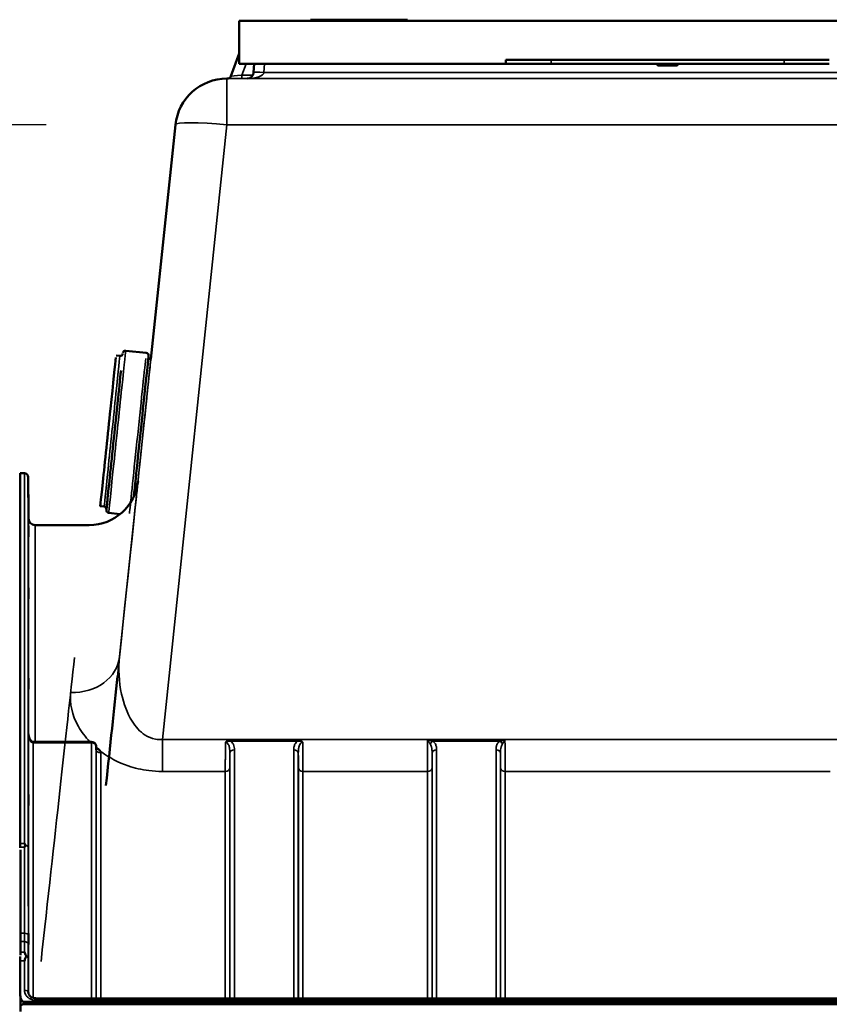
# Model space of a CAD drawing. Units: millimetres. Extents: x 0 to 14850, y 0 to 10500.
# Drawn here: x 5809 to 6435, y 8022 to 8783 of the extents above; entities that cross this region are included whole.
import ezdxf

# ---------------------------------------------------------------- set-up
doc = ezdxf.new("R2010")
doc.units = ezdxf.units.MM
doc.header["$LTSCALE"] = 50
for name, color, linetype, lineweight in [('Dimension (ISO)', 7, 'Continuous', 25), ('Visible (ISO)', 7, 'Continuous', 50), ('Visible Narrow (ISO)', 7, 'Continuous', 35)]:
    doc.layers.add(name, color=color, linetype=linetype, lineweight=lineweight)
doc.styles.add('Note Text (ISO)', font='tahoma.ttf')
doc.dimstyles.new('TRICEL', dxfattribs={"dimscale": 50, "dimtxt": 3.5, "dimasz": 1.2, "dimexe": 3.175, "dimexo": 2, "dimgap": 0.15, "dimtad": 1, "dimdec": 0, "dimlfac": 0.1, "dimrnd": 1e-08, "dimzin": 0, "dimdsep": 46, "dimtxsty": 'Note Text (ISO)', "dimblk": 'Filled-1', "dimcen": 0.09, "dimdle": 10, "dimclrd": 256, "dimclre": 256, "dimclrt": 256, "dimadec": 0, "dimazin": 0, "dimtfac": 0.2, "dimtdec": 0, "dimtmove": 0, "dimatfit": 3, "dimfxl": 1, "dimtolj": 1, "dimtzin": 0, "dimlwd": -1, "dimlwe": -1, "dimarcsym": 0})

# ---------------------------------------------------------------- blocks, each defined once
blk = doc.blocks.new('Filled-1')
at = {"color": 0}
for p, q in [((0, 0), (-1, 0.25)), ((-1, 0.25), (-1, -0.25)), ((-1, 0), (0, 0)), ((-1, -0.25), (0, 0))]:
    blk.add_line(p, q, dxfattribs=at)
at = {"color": 0, "flags": 128}
blk.add_lwpolyline([(-1, -0.25), (0, 0), (-1, 0.25), (-1, -0.25)], dxfattribs=at)
at = {"color": 0}
blk.add_solid([(-1, -0.25), (0, 0), (-1, 0.25), (-1, -0.25)], dxfattribs=at)
blk = doc.blocks.new('*D14')
at = {"layer": 'Defpoints', "color": 0, "transparency": 16777216}
for p in [(5541.85, 8139.07), (5414.04, 6792.35), (5818.71, 6792.35)]:
    blk.add_point(p, dxfattribs=at)
at = {"layer": 'Dimension (ISO)', "transparency": 16777216}
for p, q in [((5441.85, 8139.07), (5255.29, 8139.07)), ((5414.04, 8079.07), (5414.04, 6852.35)), ((5718.71, 6792.35), (5255.29, 6792.35))]:
    blk.add_line(p, q, dxfattribs=at)
at = {"layer": 'Dimension (ISO)', "transparency": 16777216, "xscale": 60.00000238418579, "yscale": 60.00000238418579, "zscale": 60.00000238418579}
for p, rotation in [((5414.04, 8139.07), 90), ((5414.04, 6792.35), 270)]:
    blk.add_blockref('Filled-1', p, dxfattribs=dict(at, rotation=rotation))
at = {"layer": 'Dimension (ISO)', "transparency": 16777216, "insert": (5224.25, 7288.18), "char_height": 175, "attachment_point": 1, "rotation": 90, "style": 'Note Text (ISO)'}
blk.add_mtext('\\A1;135', dxfattribs=at)
blk = doc.blocks.new('*D15')
at = {"layer": 'Defpoints', "color": 0, "transparency": 16777216}
for p in [(5929.43, 8701.53), (5414.04, 8139.07), (5541.85, 8139.07)]:
    blk.add_point(p, dxfattribs=at)
at = {"layer": 'Dimension (ISO)', "transparency": 16777216}
for p, q in [((5829.43, 8701.53), (5255.29, 8701.53)), ((5414.04, 8641.53), (5414.04, 8199.07)), ((5441.85, 8139.07), (5255.29, 8139.07))]:
    blk.add_line(p, q, dxfattribs=at)
at = {"layer": 'Dimension (ISO)', "transparency": 16777216, "xscale": 60.00000238418579, "yscale": 60.00000238418579, "zscale": 60.00000238418579}
for p, rotation in [((5414.04, 8701.53), 90), ((5414.04, 8139.07), 270)]:
    blk.add_blockref('Filled-1', p, dxfattribs=dict(at, rotation=rotation))
at = {"layer": 'Dimension (ISO)', "transparency": 16777216, "insert": (5224.6, 8300.13), "char_height": 175, "attachment_point": 1, "rotation": 90, "style": 'Note Text (ISO)'}
blk.add_mtext('\\A1;56', dxfattribs=at)

msp = doc.modelspace()

# ---------------------------------------------------------------- linework, layer by layer
at = {"layer": 'Visible (ISO)'}
for p, q in [((5978.69, 8781.85), (6033.69, 8781.85)), ((5978.69, 8781.85), (5978.69, 8781.85)), ((6640.69, 8781.85), (5978.69, 8781.85)), ((5978.69, 8748.85), (5978.69, 8781.85)), ((6034.69, 8782.85), (6033.69, 8782.85)), ((6033.69, 8782.85), (6108.69, 8782.85)), ((6033.69, 8781.85), (6033.69, 8782.85)), ((6033.69, 8782.85), (6033.69, 8782.85)), ((6108.69, 8781.85), (6033.69, 8781.85)), ((6034.69, 8782.85), (6044.32, 8782.85)), ((6034.69, 8782.85), (6034.69, 8782.85)), ((6043.86, 8782.85), (6043.9, 8782.85)), ((6043.86, 8782.85), (6043.86, 8782.85)), ((6066.2, 8782.85), (6066.27, 8782.85)), ((6066.27, 8782.85), (6079.72, 8782.85)), ((6066.27, 8782.85), (6066.27, 8782.85)), ((6090.62, 8782.85), (6101.22, 8782.85)), ((6101.22, 8782.85), (6107.69, 8782.85)), ((6107.69, 8782.85), (6107.69, 8782.85)), ((6108.69, 8782.85), (6107.69, 8782.85)), ((6108.69, 8782.85), (6108.69, 8782.85)), ((6108.69, 8781.85), (6108.69, 8782.85)), ((6108.69, 8781.85), (6520.69, 8781.85)), ((5978.69, 8756.73), (5972.35, 8739.32)), ((6184.69, 8748.85), (6184.69, 8751.85)), ((6399.69, 8751.85), (6219.69, 8751.85)), ((5978.69, 8748.85), (6184.69, 8748.85)), ((5990.19, 8748.85), (5989.84, 8742.09)), ((6399.69, 8748.85), (6219.69, 8748.85)), ((6301.69, 8748.85), (6301.69, 8747.85)), ((6303.69, 8747.85), (6301.69, 8747.85)), ((6301.69, 8747.85), (6302.19, 8747.35)), ((6302.19, 8747.35), (6303.89, 8747.35)), ((6303.69, 8747.85), (6303.69, 8748.85)), ((6315.69, 8747.85), (6303.69, 8747.85)), ((6303.69, 8747.85), (6303.89, 8747.35)), ((6303.89, 8747.35), (6315.48, 8747.35)), ((6315.69, 8747.85), (6315.48, 8747.35)), ((6315.48, 8747.35), (6317.19, 8747.35)), ((6315.69, 8748.85), (6315.69, 8747.85)), ((6317.69, 8747.85), (6315.69, 8747.85)), ((6317.69, 8747.85), (6317.19, 8747.35)), ((6317.69, 8747.85), (6317.69, 8748.85)), ((5969.21, 8737.35), (5969.21, 8737.35)), ((5969.21, 8737.35), (5969.53, 8737.35)), ((5910.4, 8520.53), (5929.43, 8701.53)), ((5929.43, 8701.53), (5929.43, 8701.53)), ((5883.55, 8523.35), (5886.54, 8523.04)), ((5890.98, 8527.09), (5906.9, 8525.42)), ((5809.53, 8146.4), (5809.53, 8432.35)), ((5809.53, 8432.35), (5812.71, 8432.35)), ((5815.99, 8397.31), (5815.71, 8429.38)), ((5871.32, 8406.99), (5874.31, 8406.68)), ((5877.81, 8401.78), (5886.67, 8400.85)), ((5862.72, 8392.35), (5820.99, 8392.35)), ((5864.63, 8224.87), (5819.48, 8224.87)), ((5868.16, 8219.03), (5868.13, 8221.4)), ((5809.57, 8141.47), (5809.57, 8060.07)), ((5809.53, 8029.07), (5809.53, 8055.68)), ((5809.57, 8027.22), (5809.57, 8016.61)), ((5821.71, 8026.68), (6797.66, 8026.68)), ((6807.47, 8022.07), (5811.9, 8022.07)), ((5812.53, 8023.95), (6806.84, 8023.95))]:
    msp.add_line(p, q, dxfattribs=at)
for centre, radius, start, end in [((5984.84, 8742.35), 5, 270.00002, 357.00002), ((5969.21, 8697.35), 40, 90, 174), ((5969.53, 8740.35), 3, 270, 340), ((5886.74, 8525.03), 2, 264, 354), ((5890.77, 8525.11), 2, 84, 174), ((5906.69, 8523.43), 2, 354, 84), ((5910.61, 8522.52), 2, 174, 264), ((5809.07, 8431.85), 0.5, 24.24149, 90), ((5812.71, 8429.35), 3, 0.5, 90), ((5862.72, 8430.35), 38, 270, 354), ((5874.1, 8404.69), 2, 354, 84), ((5878.02, 8403.77), 2, 174, 264), ((5820.99, 8397.35), 5, 180.5, 270), ((5864.63, 8221.37), 3.5, 0.64336, 90)]:
    msp.add_arc(centre, radius, start, end, dxfattribs=at)
for centre, major_axis, ratio, start_param, end_param in [((6219.69, 8751.85), (-35, 0), 0.00001, 6.275799, 7.853982), ((6399.69, 8751.85), (35, 0), 0.00001, 4.709017, 6.276442), ((6219.69, 8748.85), (-35, 0), 0.00001, 6.275799, 7.853982), ((6399.69, 8748.85), (35, 0), 0.00001, 4.709017, 6.276442), ((5877.44, 8465.17), (-6.11, -58.18), 0.00001, 6.055521, 9.197114), ((5902.3, 8462.56), (6.38, 60.67), 0.00001, 3.797671, 6.283185), ((5882.41, 8464.65), (6.38, 60.67), 0.00001, 2.462889, 5.604482), ((5814.53, 7608.38), (85.98, 818), 0.00001, 0.617178, 0.778073), ((5819.48, 8226.66), (3.69, 0), 0.487698, 4.701067, 4.712389), ((5812.53, 8020.37), (3, 0), 0.57735, 1.780503, 2.764425), ((5812.53, 7938.04), (0, -85.91), 0.034921, 3.141593, 3.351299)]:
    msp.add_ellipse(centre, major_axis=major_axis, ratio=ratio, start_param=start_param, end_param=end_param, dxfattribs=at)
for points, knots in [([(5815.84, 8412.14), (5815.84, 8411.61), (5815.85, 8411.04), (5815.86, 8409.96), (5815.86, 8409.46), (5815.87, 8408.65), (5815.87, 8408.28), (5815.87, 8407.76), (5815.88, 8407.61), (5815.88, 8407.52), (5815.87, 8407.57), (5815.87, 8407.91), (5815.87, 8408.19), (5815.86, 8408.87), (5815.86, 8409.32), (5815.85, 8410.32), (5815.84, 8410.87), (5815.83, 8411.94), (5815.83, 8412.51), (5815.82, 8413.6), (5815.82, 8414.11), (5815.81, 8414.93), (5815.81, 8415.3), (5815.8, 8415.83), (5815.8, 8415.98), (5815.8, 8416.08), (5815.8, 8416.02), (5815.81, 8415.68), (5815.81, 8415.39), (5815.82, 8414.7), (5815.82, 8414.25), (5815.83, 8413.24), (5815.83, 8412.68), (5815.84, 8412.14)], [0, 0, 0, 0, 0.159533, 0.159533, 0.319067, 0.319067, 0.478594, 0.478594, 0.63812, 0.63812, 0.797647, 0.797647, 0.957174, 0.957174, 1.116707, 1.116707, 1.276241, 1.276241, 1.436902, 1.436902, 1.597564, 1.597564, 1.758222, 1.758222, 1.918881, 1.918881, 2.079539, 2.079539, 2.240197, 2.240197, 2.400859, 2.400859, 2.56152, 2.56152, 2.56152, 2.56152]), ([(5815.84, 8388.58), (5815.84, 8388.07), (5815.85, 8387.49), (5815.86, 8386.37), (5815.86, 8385.83), (5815.87, 8384.91), (5815.87, 8384.47), (5815.87, 8383.79), (5815.88, 8383.54), (5815.88, 8383.26), (5815.87, 8383.22), (5815.87, 8383.36), (5815.87, 8383.55), (5815.86, 8384.08), (5815.86, 8384.46), (5815.85, 8385.35), (5815.84, 8385.87), (5815.83, 8386.9), (5815.83, 8387.48), (5815.82, 8388.61), (5815.82, 8389.16), (5815.81, 8390.08), (5815.81, 8390.53), (5815.8, 8391.22), (5815.8, 8391.47), (5815.8, 8391.75), (5815.8, 8391.79), (5815.81, 8391.64), (5815.81, 8391.45), (5815.82, 8390.91), (5815.82, 8390.53), (5815.83, 8389.63), (5815.83, 8389.1), (5815.84, 8388.58)], [0, 0, 0, 0, 0.159533, 0.159533, 0.319067, 0.319067, 0.478594, 0.478594, 0.63812, 0.63812, 0.797647, 0.797647, 0.957174, 0.957174, 1.116707, 1.116707, 1.276241, 1.276241, 1.436902, 1.436902, 1.597564, 1.597564, 1.758222, 1.758222, 1.918881, 1.918881, 2.079539, 2.079539, 2.240197, 2.240197, 2.400859, 2.400859, 2.56152, 2.56152, 2.56152, 2.56152]), ([(5815.84, 8341.44), (5815.84, 8340.95), (5815.85, 8340.39), (5815.86, 8339.27), (5815.86, 8338.7), (5815.87, 8337.7), (5815.87, 8337.2), (5815.87, 8336.37), (5815.88, 8336.03), (5815.88, 8335.58), (5815.87, 8335.44), (5815.87, 8335.39), (5815.87, 8335.48), (5815.86, 8335.84), (5815.86, 8336.14), (5815.85, 8336.9), (5815.84, 8337.36), (5815.83, 8338.33), (5815.83, 8338.89), (5815.82, 8340.03), (5815.82, 8340.6), (5815.81, 8341.61), (5815.81, 8342.11), (5815.8, 8342.95), (5815.8, 8343.29), (5815.8, 8343.74), (5815.8, 8343.88), (5815.81, 8343.93), (5815.81, 8343.84), (5815.82, 8343.47), (5815.82, 8343.17), (5815.83, 8342.4), (5815.83, 8341.92), (5815.84, 8341.44)], [0, 0, 0, 0, 0.159533, 0.159533, 0.319067, 0.319067, 0.478594, 0.478594, 0.63812, 0.63812, 0.797647, 0.797647, 0.957174, 0.957174, 1.116707, 1.116707, 1.276241, 1.276241, 1.436902, 1.436902, 1.597564, 1.597564, 1.758222, 1.758222, 1.918881, 1.918881, 2.079539, 2.079539, 2.240197, 2.240197, 2.400859, 2.400859, 2.56152, 2.56152, 2.56152, 2.56152]), ([(5815.84, 8272.14), (5815.84, 8271.7), (5815.85, 8271.17), (5815.86, 8270.07), (5815.86, 8269.49), (5815.87, 8268.45), (5815.87, 8267.91), (5815.87, 8266.95), (5815.88, 8266.54), (5815.88, 8265.93), (5815.87, 8265.69), (5815.87, 8265.45), (5815.87, 8265.44), (5815.86, 8265.62), (5815.86, 8265.82), (5815.85, 8266.43), (5815.84, 8266.83), (5815.83, 8267.7), (5815.83, 8268.23), (5815.82, 8269.34), (5815.82, 8269.92), (5815.81, 8270.97), (5815.81, 8271.52), (5815.8, 8272.48), (5815.8, 8272.89), (5815.8, 8273.51), (5815.8, 8273.75), (5815.81, 8273.99), (5815.81, 8274), (5815.82, 8273.81), (5815.82, 8273.6), (5815.83, 8272.99), (5815.83, 8272.58), (5815.84, 8272.14)], [0, 0, 0, 0, 0.159533, 0.159533, 0.319067, 0.319067, 0.478594, 0.478594, 0.63812, 0.63812, 0.797647, 0.797647, 0.957174, 0.957174, 1.116707, 1.116707, 1.276241, 1.276241, 1.436902, 1.436902, 1.597564, 1.597564, 1.758222, 1.758222, 1.918881, 1.918881, 2.079539, 2.079539, 2.240197, 2.240197, 2.400859, 2.400859, 2.56152, 2.56152, 2.56152, 2.56152]), ([(5815.92, 8231.13), (5815.93, 8230.48), (5816, 8229.83), (5816.26, 8228.57), (5816.45, 8227.97), (5816.94, 8226.87), (5817.24, 8226.38), (5817.9, 8225.58), (5818.26, 8225.29), (5818.81, 8224.98), (5819.03, 8224.91), (5819.3, 8224.87), (5819.37, 8224.87), (5819.44, 8224.87)], [0.00547, 0.00547, 0.00547, 0.00547, 0.269195, 0.269195, 0.53292, 0.53292, 0.796645, 0.796645, 1.06037, 1.06037, 1.252738, 1.252738, 1.324095, 1.324095, 1.324095, 1.324095]), ([(5868.16, 8219.03), (5868.16, 8218.91), (5868.2, 8218.81), (5868.2, 8218.8), (5868.2, 8218.8), (5868.2, 8218.8)], [-1.0889976, -1.0889976, -1.0889976, -1.0889976, -0.871198, -0.871198, -0.8582112, -0.8582112, -0.8582112, -0.8582112]), ([(5868.59, 8219.95), (5868.62, 8219.94), (5868.64, 8219.93), (5868.99, 8219.75), (5869.3, 8219.57), (5869.79, 8219.24), (5869.99, 8219.09), (5870.36, 8218.78), (5870.54, 8218.62), (5870.88, 8218.27), (5871.05, 8218.08), (5871.21, 8217.86), (5871.22, 8217.84), (5871.24, 8217.82)], [-0.4245913, -0.4245913, -0.4245913, -0.4245913, -0.4143587, -0.4143587, -0.2890687, -0.2890687, -0.1975081, -0.1975081, -0.1047779, -0.1047779, 0, 0, 0.0100245, 0.0100245, 0.0100245, 0.0100245]), ([(5815.84, 8182.79), (5815.84, 8182.41), (5815.85, 8181.94), (5815.86, 8180.89), (5815.86, 8180.32), (5815.87, 8179.26), (5815.87, 8178.69), (5815.87, 8177.65), (5815.88, 8177.17), (5815.88, 8176.42), (5815.87, 8176.09), (5815.87, 8175.66), (5815.87, 8175.55), (5815.86, 8175.55), (5815.86, 8175.66), (5815.85, 8176.08), (5815.84, 8176.41), (5815.83, 8177.16), (5815.83, 8177.64), (5815.82, 8178.68), (5815.82, 8179.26), (5815.81, 8180.33), (5815.81, 8180.9), (5815.8, 8181.95), (5815.8, 8182.43), (5815.8, 8183.19), (5815.8, 8183.51), (5815.81, 8183.95), (5815.81, 8184.05), (5815.82, 8184.05), (5815.82, 8183.94), (5815.83, 8183.5), (5815.83, 8183.17), (5815.84, 8182.79)], [0, 0, 0, 0, 0.159533, 0.159533, 0.319067, 0.319067, 0.478594, 0.478594, 0.63812, 0.63812, 0.797647, 0.797647, 0.957174, 0.957174, 1.116707, 1.116707, 1.276241, 1.276241, 1.436902, 1.436902, 1.597564, 1.597564, 1.758222, 1.758222, 1.918881, 1.918881, 2.079539, 2.079539, 2.240197, 2.240197, 2.400859, 2.400859, 2.56152, 2.56152, 2.56152, 2.56152]), ([(5812.71, 8146.4), (5812.71, 8146.39), (5812.71, 8146.39), (5812.88, 8146), (5813.03, 8145.6), (5813.21, 8145.15), (5813.22, 8145.11), (5813.24, 8145.07)], [-0.3128998, -0.3128998, -0.3128998, -0.3128998, -0.3114756, -0.3114756, -0.1504637, -0.1504637, -0.1344447, -0.1344447, -0.1344447, -0.1344447]), ([(5813.24, 8144.78), (5813.07, 8144.34), (5812.89, 8143.89), (5812.72, 8143.43), (5812.72, 8143.42), (5812.71, 8143.42)], [-0.1726209, -0.1726209, -0.1726209, -0.1726209, 0, 0, 0.0025267, 0.0025267, 0.0025267, 0.0025267]), ([(5813.24, 8145.07), (5813.26, 8145.02), (5813.27, 8144.97), (5813.27, 8144.88), (5813.26, 8144.83), (5813.24, 8144.78)], [0.23743714, 0.23743714, 0.23743714, 0.23743714, 0.25458617, 0.25458617, 0.27197554, 0.27197554, 0.27197554, 0.27197554]), ([(5815.84, 8076.11), (5815.84, 8075.81), (5815.85, 8075.39), (5815.86, 8074.44), (5815.86, 8073.89), (5815.87, 8072.85), (5815.87, 8072.27), (5815.87, 8071.17), (5815.88, 8070.64), (5815.88, 8069.77), (5815.87, 8069.37), (5815.87, 8068.76), (5815.87, 8068.55), (5815.86, 8068.37), (5815.86, 8068.37), (5815.85, 8068.61), (5815.84, 8068.85), (5815.83, 8069.45), (5815.83, 8069.87), (5815.82, 8070.82), (5815.82, 8071.37), (5815.81, 8072.42), (5815.81, 8073), (5815.8, 8074.11), (5815.8, 8074.64), (5815.8, 8075.52), (5815.8, 8075.93), (5815.81, 8076.54), (5815.81, 8076.74), (5815.82, 8076.92), (5815.82, 8076.91), (5815.83, 8076.66), (5815.83, 8076.42), (5815.84, 8076.11)], [0, 0, 0, 0, 0.159533, 0.159533, 0.319067, 0.319067, 0.478594, 0.478594, 0.63812, 0.63812, 0.797647, 0.797647, 0.957174, 0.957174, 1.116707, 1.116707, 1.276241, 1.276241, 1.436902, 1.436902, 1.597564, 1.597564, 1.758222, 1.758222, 1.918881, 1.918881, 2.079539, 2.079539, 2.240197, 2.240197, 2.400859, 2.400859, 2.56152, 2.56152, 2.56152, 2.56152]), ([(5813.97, 8059.01), (5813.85, 8058.68), (5813.72, 8058.35), (5813.31, 8057.26), (5813.01, 8056.49), (5812.72, 8055.69), (5812.71, 8055.69), (5812.71, 8055.68)], [-0.4322011, -0.4322011, -0.4322011, -0.4322011, -0.2960492, -0.2960492, 0, 0, 0.002571, 0.002571, 0.002571, 0.002571]), ([(5812.72, 8062.44), (5812.72, 8062.44), (5812.73, 8062.43), (5813.15, 8061.56), (5813.58, 8060.62), (5813.97, 8059.61)], [-0.4263385, -0.4263385, -0.4263385, -0.4263385, -0.4244212, -0.4244212, 0, 0, 0, 0]), ([(5813.97, 8059.61), (5814.01, 8059.51), (5814.03, 8059.41), (5814.03, 8059.22), (5814.01, 8059.11), (5813.97, 8059.01)], [0.5652087, 0.5652087, 0.5652087, 0.5652087, 0.60368317, 0.60368317, 0.64180691, 0.64180691, 0.64180691, 0.64180691]), ([(5809.53, 8028.36), (5809.53, 8028.42), (5809.53, 8028.49), (5809.53, 8028.62), (5809.53, 8028.69), (5809.53, 8028.79), (5809.53, 8028.83), (5809.53, 8028.9), (5809.53, 8028.93), (5809.53, 8028.98), (5809.53, 8028.99), (5809.53, 8029.02), (5809.53, 8029.03), (5809.53, 8029.04), (5809.53, 8029.05), (5809.53, 8029.06), (5809.53, 8029.06), (5809.53, 8029.07), (5809.53, 8029.07), (5809.53, 8029.07)], [3.43309469, 3.43309469, 3.43309469, 3.43309469, 3.45269801, 3.45269801, 3.47180832, 3.47180832, 3.48136348, 3.48136348, 3.49091863, 3.49091863, 3.4955053, 3.4955053, 3.49779863, 3.49779863, 3.50009196, 3.50009196, 3.50137354, 3.50137354, 3.50189863, 3.50189863, 3.50189863, 3.50189863]), ([(5809.53, 8029.07), (5809.53, 8028.4), (5809.61, 8027.67), (5809.98, 8026.26), (5810.27, 8025.58), (5810.9, 8024.75), (5811.17, 8024.47), (5811.64, 8024.17), (5811.8, 8024.09), (5812.16, 8023.98), (5812.34, 8023.95), (5812.53, 8023.95)], [-0.6927198, -0.6927198, -0.6927198, -0.6927198, -0.4592542, -0.4592542, -0.2257886, -0.2257886, -0.1128943, -0.1128943, -0.0564471, -0.0564471, 0, 0, 0, 0]), ([(5815.71, 8031.37), (5815.72, 8030.93), (5815.81, 8030.49), (5816.15, 8029.62), (5816.4, 8029.19), (5817.1, 8028.38), (5817.53, 8028.01), (5818.53, 8027.39), (5819.07, 8027.15), (5820.23, 8026.81), (5820.85, 8026.71), (5821.55, 8026.68), (5821.63, 8026.68), (5821.71, 8026.68)], [0.013689, 0.013689, 0.013689, 0.013689, 0.292228, 0.292228, 0.570766, 0.570766, 0.849305, 0.849305, 1.11357, 1.11357, 1.372059, 1.372059, 1.406382, 1.406382, 1.406382, 1.406382])]:
    msp.add_open_spline(points, degree=3, knots=knots, dxfattribs=at)
for points in [[(5809.53, 8143.42), (5809.53, 8144.47), (5809.53, 8145.47), (5809.53, 8146.4)], [(5809.53, 8055.68), (5809.53, 8056.86), (5809.53, 8058.02), (5809.53, 8059.12)]]:
    msp.add_open_spline(points, degree=3, dxfattribs=at)
msp.add_rational_spline([(5809.53, 8142.91), (5809.53, 8143.16), (5809.53, 8143.42)], [1.02258526847, 1.02256248122, 1.02253955208], degree=2, dxfattribs=at)
at = {"layer": 'Visible Narrow (ISO)'}
for p, q in [((6219.69, 8748.85), (6219.69, 8751.85)), ((6399.69, 8748.85), (6399.69, 8751.85)), ((5980.82, 8740.04), (5984.03, 8748.85)), ((5997.83, 8742.09), (5998.18, 8748.85)), ((6621.55, 8742.09), (5997.83, 8742.09)), ((5969.21, 8737.35), (5969.21, 8701.53)), ((6650.16, 8737.35), (5969.21, 8737.35)), ((5989.28, 8740.04), (5980.82, 8740.04)), ((5980.82, 8737.35), (5980.82, 8740.04)), ((5980.82, 8737.35), (5984.88, 8737.35)), ((5984.84, 8737.35), (6302.84, 8737.35)), ((6316.54, 8737.35), (6634.53, 8737.35)), ((5929.43, 8701.53), (5886.25, 8290.71)), ((5919.31, 8226.78), (5969.21, 8701.53)), ((5969.21, 8701.53), (6650.16, 8701.53)), ((5812.71, 8146.4), (5812.71, 8432.35)), ((5815.71, 8429.38), (5815.71, 8143.17)), ((5815.99, 8230.02), (5815.99, 8397.31)), ((5820.99, 8392.35), (5820.99, 8224.87)), ((5815.92, 8231.19), (5815.92, 8030.22)), ((5815.92, 8231.09), (5815.92, 8231.19)), ((5819.42, 8224.08), (5819.42, 8027.05)), ((5819.48, 8224.08), (5819.48, 8224.87)), ((5819.48, 8224.08), (5864.63, 8224.08)), ((5864.63, 8224.87), (5864.63, 8224.08)), ((5864.63, 8026.68), (5864.63, 8224.08)), ((6700.06, 8226.78), (5919.31, 8226.78)), ((5919.31, 8226.78), (5919.31, 8202.02)), ((6023.82, 8226.41), (5972.06, 8226.41)), ((5972.06, 8226.41), (5972.06, 8225.42)), ((5972.06, 8225.42), (6023.82, 8225.42)), ((6023.82, 8226.41), (6023.82, 8225.42)), ((6124.3, 8226.41), (6184.07, 8226.41)), ((6128.31, 8225.42), (6180.07, 8225.42)), ((5868.13, 8221.39), (5868.13, 8026.68)), ((5868.13, 8221.39), (5868.16, 8219.01)), ((5868.16, 8026.68), (5868.16, 8219.01)), ((5974.99, 8218.65), (5974.99, 8026.68)), ((6020.88, 8026.68), (6020.88, 8218.65)), ((6131.24, 8218.65), (6131.24, 8026.68)), ((6177.13, 8026.68), (6177.13, 8218.65)), ((5871.66, 8216.32), (5871.66, 8026.68)), ((5971.49, 8026.68), (5971.49, 8215.98)), ((6024.38, 8215.98), (6024.38, 8026.68)), ((6127.74, 8026.68), (6127.74, 8215.98)), ((6180.63, 8215.98), (6180.63, 8026.68)), ((5919.31, 8202.02), (5967.97, 8202.02)), ((5967.97, 8026.68), (5967.97, 8202.02)), ((5971.47, 8204.64), (5971.47, 8026.68)), ((6024.41, 8026.68), (6024.41, 8204.64)), ((6027.91, 8202.02), (6027.91, 8026.68)), ((6027.91, 8202.02), (6124.22, 8202.02)), ((6124.22, 8026.68), (6124.22, 8202.02)), ((6127.72, 8204.64), (6127.72, 8026.68)), ((6180.66, 8026.68), (6180.66, 8204.64)), ((6184.16, 8202.02), (6435.22, 8202.02)), ((6184.16, 8202.02), (6184.16, 8026.68)), ((5809.53, 8146.4), (5812.71, 8146.4)), ((5812.71, 8143.42), (5809.53, 8143.42)), ((5812.76, 8076.97), (5809.57, 8076.97)), ((5809.57, 8070.54), (5812.75, 8070.54)), ((5809.57, 8062.44), (5812.72, 8062.44)), ((5815.71, 8057.54), (5815.71, 8031.45)), ((5812.71, 8055.68), (5809.53, 8055.68)), ((5812.71, 8032.97), (5812.71, 8055.68)), ((5815.71, 8031.3), (5815.71, 8031.45)), ((5821.71, 8025.19), (5821.71, 8026.68)), ((5821.71, 8025.19), (6797.66, 8025.19))]:
    msp.add_line(p, q, dxfattribs=at)
for centre, major_axis, ratio, start_param, end_param in [((5984.84, 8742.35), (13, 0), 0.384615, 4.712389, 6.230825), ((5997.83, 8741.67), (-7.99, 0.42), 0.052264, 4.715128, 6.283185), ((5981.24, 8737.35), (-11.71, 0), 0.00001, 6.268676, 7.811203), ((5981.24, 8740.35), (-8.89, -1.03), 0.029469, 6.268422, 7.80346), ((5969.21, 8697.35), (-39.78, 4.18), 0.103962, 4.723315, 6.283185), ((5880.42, 8464.86), (6.11, 58.18), 0.00001, 3.136576, 6.278169), ((5884.4, 8464.44), (-6.59, -62.65), 0.00001, 0.051273, 3.192866), ((5900.31, 8462.77), (6.59, 62.65), 0.00001, 3.333001, 5.907884), ((5904.29, 8462.35), (-6.11, -58.18), 0.00001, 0.27544, 3.141593), ((5814.53, 7608.38), (85.98, 818), 0.00001, 0.106279, 0.617178), ((5776.74, 7612.35), (85.98, 780), 0.00001, 5.316007, 5.765349), ((5848.46, 8294.68), (37.79, -3.97), 0.832753, 4.799692, 6.283185), ((5819.42, 8221.37), (0.02, 3.5), 0.006757, 0, 0.685147), ((5864.63, 8221.37), (3.5, 0), 0.774338, 0.008727, 1.570796), ((6128.31, 8222.7), (-2.01, -2.87), 0.577084, 4.023969, 4.907599), ((6180.07, 8222.7), (-2.01, 2.87), 0.577084, 4.517179, 5.400809), ((5864.63, 8221.37), (3.5, 0.04), 0.629297, 6.27608, 6.283185), ((5871.66, 8219.03), (-3.5, 0), 0.774327, 0.008727, 1.570796), ((5974.99, 8215.96), (-3.5, 0), 0.767465, 4.712389, 6.274459), ((6020.88, 8215.96), (3.5, 0), 0.767465, 0.008727, 1.570796), ((6131.24, 8215.96), (-3.5, 0), 0.767465, 4.712389, 6.274459), ((6177.13, 8215.96), (3.5, 0), 0.767465, 0.008727, 1.570796), ((5967.97, 8204.67), (3.5, 0), 0.75599, 4.712389, 6.274459), ((6027.91, 8204.67), (-3.5, 0), 0.75599, 0.008727, 1.570796), ((6124.22, 8204.67), (3.5, 0), 0.75599, 4.712389, 6.274459), ((6184.16, 8204.67), (-3.5, 0), 0.75599, 0.008727, 1.570796), ((5812.71, 8143.15), (3, 0), 0.649698, 0.008727, 1.394166), ((5812.71, 8143.15), (3, 0), 0.551937, 0.007955, 1.39372), ((5812.76, 8075.31), (3, 0), 0.551937, 0.008593, 1.570665), ((5812.75, 8068.25), (3, -0.01), 0.766042, 0.011236, 1.573638), ((5812.71, 8057.53), (3, -0.01), 0.766042, 0.011384, 1.140573), ((5812.71, 8057.53), (3, 0), 0.544897, 0.008727, 1.137148), ((5812.71, 8031.43), (3, 0), 0.512955, 0.008727, 1.570796)]:
    msp.add_ellipse(centre, major_axis=major_axis, ratio=ratio, start_param=start_param, end_param=end_param, dxfattribs=at)
for points, knots in [([(5919.31, 8226.78), (5917.49, 8226.6), (5915.67, 8226.66), (5911.06, 8227.45), (5908.38, 8228.55), (5901.97, 8232.7), (5898.63, 8236.46), (5892.05, 8246.99), (5889.41, 8254.29), (5885.72, 8271.33), (5885.25, 8281.22), (5886.25, 8290.71)], [-14.092253, -14.092253, -14.092253, -14.092253, -13.040412, -13.040412, -11.357465, -11.357465, -8.664751, -8.664751, -4.832182, -4.832182, 0, 0, 0, 0]), ([(5848.46, 8262.99), (5847.53, 8254.53), (5849.47, 8245.55), (5856.77, 8232.69), (5859.72, 8228.68), (5863.38, 8224.85)], [0, 0, 0, 0, 4.832182, 4.832182, 7.059431, 7.059431, 7.059431, 7.059431]), ([(5815.92, 8231.19), (5815.92, 8230.08), (5816.05, 8228.97), (5816.55, 8227.06), (5816.87, 8226.24), (5817.57, 8225.13), (5817.89, 8224.77), (5818.47, 8224.34), (5818.71, 8224.22), (5819.11, 8224.1), (5819.26, 8224.08), (5819.42, 8224.08)], [-0.001471, -0.001471, -0.001471, -0.001471, 0.460691, 0.460691, 0.842768, 0.842768, 1.081566, 1.081566, 1.230815, 1.230815, 1.324095, 1.324095, 1.324095, 1.324095]), ([(5819.42, 8224.08), (5819.42, 8224.08), (5819.43, 8224.08), (5819.45, 8224.08), (5819.45, 8224.08), (5819.46, 8224.08), (5819.47, 8224.08), (5819.47, 8224.08), (5819.48, 8224.08), (5819.48, 8224.08)], [0, 0, 0, 0, 0.002168647, 0.002168647, 0.004123484, 0.004123484, 0.005345257, 0.005345257, 0.006108866, 0.006108866, 0.006108866, 0.006108866]), ([(5968.04, 8224.51), (5968.04, 8223.88), (5968.03, 8223.24), (5968.01, 8219.49), (5968, 8216.44), (5967.99, 8212.63), (5967.98, 8211.67), (5967.97, 8207.47), (5967.97, 8204.51), (5967.97, 8202.02)], [0.52831, 0.52831, 0.52831, 0.52831, 0.702982, 0.702982, 1.565857, 1.565857, 1.86591, 1.86591, 2.900825, 2.900825, 2.900825, 2.900825]), ([(5972.06, 8226.41), (5971.34, 8226.41), (5970.6, 8226.28), (5969.54, 8225.85), (5969.17, 8225.64), (5968.53, 8225.13), (5968.25, 8224.84), (5968.04, 8224.51)], [-0.4562318, -0.4562318, -0.4562318, -0.4562318, -0.2407331, -0.2407331, -0.1144447, -0.1144447, 0.000999, 0.000999, 0.000999, 0.000999]), ([(5968.04, 8224.51), (5968.42, 8224.73), (5968.77, 8224.9), (5969.48, 8225.17), (5969.85, 8225.28), (5970.83, 8225.47), (5971.46, 8225.49), (5972.06, 8225.42)], [-0.000999, -0.000999, -0.000999, -0.000999, 0.1144447, 0.1144447, 0.2407331, 0.2407331, 0.4562318, 0.4562318, 0.4562318, 0.4562318]), ([(5968.04, 8224.51), (5968.32, 8224.51), (5968.61, 8224.45), (5969.14, 8224.2), (5969.39, 8224.02), (5969.86, 8223.55), (5970.08, 8223.26), (5970.49, 8222.55), (5970.67, 8222.13), (5970.95, 8221.29), (5971.05, 8220.88), (5971.28, 8219.77), (5971.37, 8219.04), (5971.48, 8217.53), (5971.49, 8216.76), (5971.49, 8215.98)], [-1.577462, -1.577462, -1.577462, -1.577462, -1.407061, -1.407061, -1.236659, -1.236659, -1.048708, -1.048708, -0.828688, -0.828688, -0.637447, -0.637447, -0.318726, -0.318726, 0, 0, 0, 0]), ([(5974.99, 8218.65), (5974.99, 8219.33), (5974.95, 8220.02), (5974.72, 8221.38), (5974.54, 8222.05), (5974.08, 8223.1), (5973.87, 8223.48), (5973.31, 8224.29), (5972.95, 8224.7), (5972.37, 8225.19), (5972.21, 8225.31), (5972.06, 8225.42)], [0, 0, 0, 0, 0.318726, 0.318726, 0.637447, 0.637447, 0.828688, 0.828688, 1.048708, 1.048708, 1.119523, 1.119523, 1.119523, 1.119523]), ([(6023.82, 8225.42), (6023.66, 8225.31), (6023.51, 8225.19), (6022.85, 8224.63), (6022.43, 8224.14), (6022.11, 8223.62), (6021.64, 8222.89), (6021.35, 8222.13), (6020.95, 8220.46), (6020.88, 8219.55), (6020.88, 8218.65)], [0.457939, 0.457939, 0.457939, 0.457939, 0.528745, 0.528745, 0.788731, 0.788731, 0.788731, 1.156714, 1.156714, 1.577462, 1.577462, 1.577462, 1.577462]), ([(6027.83, 8224.51), (6027.62, 8224.84), (6027.34, 8225.13), (6026.74, 8225.61), (6026.41, 8225.8), (6026.06, 8225.96), (6025.71, 8226.11), (6025.34, 8226.23), (6024.58, 8226.38), (6024.2, 8226.41), (6023.82, 8226.41)], [-0.4572308, -0.4572308, -0.4572308, -0.4572308, -0.3417871, -0.3417871, -0.2286154, -0.2286154, -0.2286154, -0.1143077, -0.1143077, 0, 0, 0, 0]), ([(6023.82, 8225.42), (6024.13, 8225.46), (6024.46, 8225.47), (6025.12, 8225.44), (6025.45, 8225.4), (6025.78, 8225.33), (6026.1, 8225.26), (6026.43, 8225.16), (6027.11, 8224.9), (6027.46, 8224.73), (6027.83, 8224.51)], [0, 0, 0, 0, 0.1143077, 0.1143077, 0.2286154, 0.2286154, 0.2286154, 0.3417871, 0.3417871, 0.4572308, 0.4572308, 0.4572308, 0.4572308]), ([(6024.38, 8215.98), (6024.38, 8217.01), (6024.41, 8218.03), (6024.61, 8219.85), (6024.75, 8220.67), (6024.98, 8221.44), (6025.14, 8221.98), (6025.35, 8222.49), (6025.86, 8223.38), (6026.19, 8223.78), (6026.78, 8224.23), (6027.02, 8224.35), (6027.46, 8224.49), (6027.65, 8224.51), (6027.83, 8224.51)], [-1.577462, -1.577462, -1.577462, -1.577462, -1.156714, -1.156714, -0.788731, -0.788731, -0.788731, -0.528745, -0.528745, -0.26654, -0.26654, -0.112766, -0.112766, 0, 0, 0, 0]), ([(6027.91, 8202.02), (6027.91, 8203.63), (6027.9, 8205.43), (6027.9, 8209.33), (6027.89, 8211.43), (6027.88, 8214.79), (6027.87, 8216), (6027.86, 8219.59), (6027.85, 8222.04), (6027.83, 8224.51)], [0, 0, 0, 0, 0.667486, 0.667486, 1.334968, 1.334968, 1.693505, 1.693505, 2.372515, 2.372515, 2.372515, 2.372515]), ([(6124.3, 8226.41), (6124.29, 8223.94), (6124.27, 8221.48), (6124.25, 8215.83), (6124.24, 8212.73), (6124.22, 8208.07), (6124.22, 8206.37), (6124.22, 8203.82), (6124.22, 8202.89), (6124.22, 8202.02)], [0.354885, 0.354885, 0.354885, 0.354885, 1.02979, 1.02979, 1.958051, 1.958051, 2.538214, 2.538214, 2.900816, 2.900816, 2.900816, 2.900816]), ([(6128.31, 8225.42), (6128.15, 8225.45), (6127.99, 8225.49), (6127.58, 8225.58), (6127.32, 8225.64), (6126.63, 8225.81), (6126.2, 8225.91), (6125.28, 8226.15), (6124.79, 8226.28), (6124.3, 8226.41)], [0, 0, 0, 0, 0.0694454, 0.0694454, 0.1805581, 0.1805581, 0.3583384, 0.3583384, 0.5555634, 0.5555634, 0.5555634, 0.5555634]), ([(6124.3, 8226.41), (6124.54, 8226.01), (6124.79, 8225.61), (6125.24, 8224.88), (6125.46, 8224.54), (6125.8, 8224.01), (6125.93, 8223.81), (6126.14, 8223.51), (6126.22, 8223.4), (6126.29, 8223.29)], [-0.5555634, -0.5555634, -0.5555634, -0.5555634, -0.3583384, -0.3583384, -0.1805581, -0.1805581, -0.0694454, -0.0694454, 0, 0, 0, 0]), ([(6131.24, 8218.65), (6131.24, 8218.95), (6131.23, 8219.25), (6131.19, 8220.03), (6131.13, 8220.51), (6130.88, 8221.75), (6130.64, 8222.5), (6129.82, 8224.03), (6129.19, 8224.79), (6128.31, 8225.42)], [0, 0, 0, 0, 0.140168, 0.140168, 0.364436, 0.364436, 0.723264, 0.723264, 1.12134, 1.12134, 1.12134, 1.12134]), ([(6180.07, 8225.42), (6179.18, 8224.79), (6178.56, 8224.03), (6177.73, 8222.5), (6177.49, 8221.75), (6177.24, 8220.51), (6177.19, 8220.03), (6177.14, 8219.25), (6177.13, 8218.95), (6177.13, 8218.65)], [0, 0, 0, 0, 0.398073, 0.398073, 0.7569, 0.7569, 0.981166, 0.981166, 1.121333, 1.121333, 1.121333, 1.121333]), ([(6184.07, 8226.41), (6183.59, 8226.28), (6183.1, 8226.15), (6182.18, 8225.91), (6181.75, 8225.81), (6181.06, 8225.64), (6180.79, 8225.58), (6180.38, 8225.49), (6180.22, 8225.45), (6180.07, 8225.42)], [-0.0015157, -0.0015157, -0.0015157, -0.0015157, 0.1957093, 0.1957093, 0.3734896, 0.3734896, 0.4846023, 0.4846023, 0.5540477, 0.5540477, 0.5540477, 0.5540477]), ([(6182.08, 8223.29), (6182.16, 8223.4), (6182.23, 8223.51), (6182.44, 8223.81), (6182.57, 8224.01), (6182.91, 8224.54), (6183.13, 8224.88), (6183.59, 8225.61), (6183.83, 8226.01), (6184.07, 8226.41)], [-0.5540477, -0.5540477, -0.5540477, -0.5540477, -0.4846023, -0.4846023, -0.3734896, -0.3734896, -0.1957093, -0.1957093, 0.0015157, 0.0015157, 0.0015157, 0.0015157]), ([(6184.16, 8202.02), (6184.16, 8203.24), (6184.15, 8204.57), (6184.15, 8207.63), (6184.15, 8209.39), (6184.14, 8212.37), (6184.13, 8213.55), (6184.13, 8215.37), (6184.12, 8215.98), (6184.12, 8217.6), (6184.11, 8218.61), (6184.1, 8221.29), (6184.09, 8222.97), (6184.08, 8225.24), (6184.08, 8225.83), (6184.07, 8226.41)], [0, 0, 0, 0, 0.507644, 0.507644, 1.087809, 1.087809, 1.450413, 1.450413, 1.631714, 1.631714, 1.921797, 1.921797, 2.385929, 2.385929, 2.545931, 2.545931, 2.545931, 2.545931]), ([(5868.59, 8219.95), (5868.51, 8219.99), (5868.43, 8220.02), (5868.28, 8220.08), (5868.21, 8220.1), (5868.14, 8220.13)], [-0.41662918, -0.41662918, -0.41662918, -0.41662918, -0.38835926, -0.38835926, -0.36426755, -0.36426755, -0.36426755, -0.36426755]), ([(5871.66, 8216.32), (5871.66, 8216.61), (5871.61, 8216.9), (5871.45, 8217.4), (5871.36, 8217.61), (5871.24, 8217.82)], [-1.0939698, -1.0939698, -1.0939698, -1.0939698, -0.9572235, -0.9572235, -0.8528282, -0.8528282, -0.8528282, -0.8528282]), ([(5871.24, 8217.82), (5871.64, 8217.51), (5872.05, 8217.21), (5878.19, 8212.7), (5885.06, 8208.97), (5897.92, 8204.61), (5903.24, 8203.37), (5912.26, 8202.24), (5915.8, 8202.02), (5919.31, 8202.02)], [8.471207, 8.471207, 8.471207, 8.471207, 8.664751, 8.664751, 11.357465, 11.357465, 13.040412, 13.040412, 14.092253, 14.092253, 14.092253, 14.092253]), ([(6126.29, 8223.29), (6126.74, 8222.66), (6127.04, 8221.87), (6127.45, 8220.26), (6127.57, 8219.45), (6127.69, 8218.08), (6127.72, 8217.55), (6127.74, 8216.67), (6127.74, 8216.33), (6127.74, 8215.98)], [-1.12134, -1.12134, -1.12134, -1.12134, -0.723264, -0.723264, -0.364436, -0.364436, -0.140168, -0.140168, 0, 0, 0, 0]), ([(6180.63, 8215.98), (6180.63, 8216.33), (6180.63, 8216.67), (6180.65, 8217.55), (6180.68, 8218.08), (6180.8, 8219.45), (6180.92, 8220.26), (6181.33, 8221.87), (6181.64, 8222.66), (6182.08, 8223.29)], [-1.121333, -1.121333, -1.121333, -1.121333, -0.981166, -0.981166, -0.7569, -0.7569, -0.398073, -0.398073, 0, 0, 0, 0]), ([(5971.47, 8204.64), (5971.47, 8206.9), (5971.47, 8209.59), (5971.48, 8213.4), (5971.49, 8214.28), (5971.49, 8215.44), (5971.49, 8215.71), (5971.49, 8215.98)], [-2.900825, -2.900825, -2.900825, -2.900825, -1.86591, -1.86591, -1.565857, -1.565857, -1.475366, -1.475366, -1.475366, -1.475366]), ([(6024.38, 8215.98), (6024.38, 8215.71), (6024.38, 8215.44), (6024.39, 8213.18), (6024.4, 8211.28), (6024.4, 8207.73), (6024.41, 8206.1), (6024.41, 8204.64)], [-1.425459, -1.425459, -1.425459, -1.425459, -1.334968, -1.334968, -0.667486, -0.667486, 0, 0, 0, 0]), ([(6127.72, 8204.64), (6127.72, 8205.44), (6127.72, 8206.28), (6127.72, 8208.59), (6127.72, 8210.13), (6127.73, 8213.12), (6127.74, 8214.52), (6127.74, 8215.98)], [-2.900816, -2.900816, -2.900816, -2.900816, -2.538214, -2.538214, -1.958051, -1.958051, -1.475357, -1.475357, -1.475357, -1.475357]), ([(6180.63, 8215.98), (6180.63, 8214.96), (6180.64, 8213.97), (6180.65, 8211.33), (6180.65, 8209.74), (6180.65, 8206.96), (6180.66, 8205.75), (6180.66, 8204.64)], [-1.425459, -1.425459, -1.425459, -1.425459, -1.087809, -1.087809, -0.507644, -0.507644, 0, 0, 0, 0]), ([(5812.71, 8143.42), (5812.72, 8138.23), (5812.73, 8133.04), (5812.74, 8122.19), (5812.74, 8116.54), (5812.75, 8110.89), (5812.75, 8105.23), (5812.75, 8099.58), (5812.76, 8088.27), (5812.76, 8082.62), (5812.76, 8076.97)], [0.166982, 0.166982, 0.166982, 0.166982, 2.033893, 2.033893, 4.067787, 4.067787, 4.067787, 6.10168, 6.10168, 8.135574, 8.135574, 8.135574, 8.135574]), ([(5815.76, 8075.33), (5815.76, 8080.98), (5815.76, 8086.63), (5815.75, 8097.94), (5815.75, 8103.59), (5815.75, 8109.25), (5815.74, 8114.9), (5815.74, 8120.56), (5815.73, 8131.86), (5815.72, 8137.52), (5815.71, 8143.17)], [-8.135574, -8.135574, -8.135574, -8.135574, -6.10168, -6.10168, -4.067787, -4.067787, -4.067787, -2.033893, -2.033893, 0, 0, 0, 0]), ([(5812.76, 8076.97), (5812.76, 8075.77), (5812.76, 8074.62), (5812.76, 8072.47), (5812.76, 8071.47), (5812.75, 8070.54)], [-0.9470519, -0.9470519, -0.9470519, -0.9470519, -0.4735259, -0.4735259, 0, 0, 0, 0]), ([(5815.75, 8068.26), (5815.76, 8069.27), (5815.76, 8070.38), (5815.76, 8072.75), (5815.76, 8074.01), (5815.76, 8075.33)], [0, 0, 0, 0, 0.4735259, 0.4735259, 0.9470519, 0.9470519, 0.9470519, 0.9470519]), ([(5812.75, 8070.54), (5812.75, 8068.76), (5812.74, 8066.97), (5812.73, 8064.27), (5812.73, 8063.36), (5812.72, 8062.44)], [0, 0, 0, 0, 0.833536, 0.833536, 1.260514, 1.260514, 1.260514, 1.260514]), ([(5815.71, 8057.54), (5815.72, 8059.33), (5815.73, 8061.12), (5815.74, 8064.69), (5815.75, 8066.47), (5815.75, 8068.26)], [-1.667072, -1.667072, -1.667072, -1.667072, -0.833536, -0.833536, 0, 0, 0, 0]), ([(5812.71, 8032.97), (5812.71, 8032.65), (5812.74, 8032.33), (5812.92, 8031.04), (5813.27, 8030.1), (5814.31, 8028.47), (5814.94, 8027.78), (5816.65, 8026.45), (5817.8, 8025.88), (5819.9, 8025.31), (5820.81, 8025.19), (5821.71, 8025.19)], [0, 0, 0, 0, 0.111456, 0.111456, 0.450677, 0.450677, 0.750454, 0.750454, 1.137372, 1.137372, 1.406382, 1.406382, 1.406382, 1.406382])]:
    msp.add_open_spline(points, degree=3, knots=knots, dxfattribs=at)
for points in [[(5815.92, 8231.13), (5815.92, 8231.15), (5815.92, 8231.17), (5815.92, 8231.19)], [(5868.14, 8220.34), (5868.29, 8220.21), (5868.44, 8220.08), (5868.59, 8219.95)], [(5868.16, 8219.03), (5868.16, 8219.02), (5868.16, 8219.02), (5868.16, 8219.01)], [(5815.71, 8031.37), (5815.71, 8031.39), (5815.71, 8031.42), (5815.71, 8031.45)]]:
    msp.add_open_spline(points, degree=3, dxfattribs=at)

# ---------------------------------------------------------------- dimensions: what is measured, and where the dimension line sits
at = {"layer": 'Dimension (ISO)'}
for base, p1, p2, picture, middle in [((5414.04, 8139.07), (5929.43, 8701.53), (5541.85, 8139.07), '*D15', (5414.04, 8420.3)), ((5414.04, 6792.35), (5541.85, 8139.07), (5818.71, 6792.35), '*D14', (5414.04, 7465.71))]:
    dim = msp.add_linear_dim(base=base, p1=p1, p2=p2, angle=90, dimstyle='TRICEL', override={"dimgap": 0.15, "dimdec": 0, "dimlfac": 0.1, "dimtol": 0, "dimlim": 0, "dimtp": 0, "dimtm": 0, "dimtdec": 0, "dimtofl": 0, "dimatfit": 1}, dxfattribs=at)
    dim.commit()
    dim.dimension.update_dxf_attribs({"geometry": picture, "text_midpoint": middle, "dimtype": 160})

doc.saveas('drawing.dxf')
